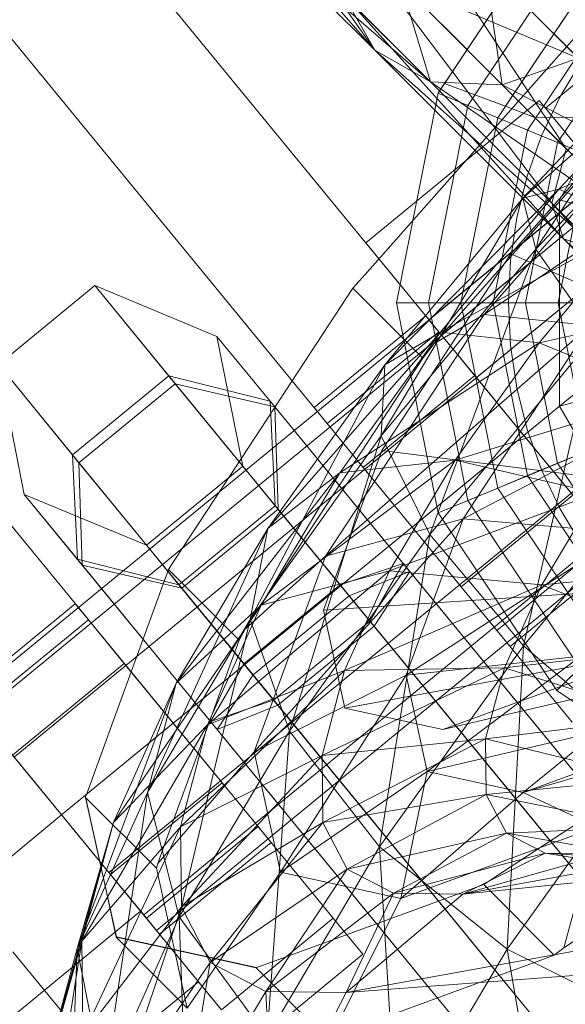
# Model space of a CAD drawing. Units: millimetres. Extents: x 111.2 to 154.5, y 77.7 to 132.3.
# Drawn here: x 137.4 to 137.5, y 95.6 to 95.7 of the extents above; entities that cross this region are included whole.
import ezdxf

# ---------------------------------------------------------------- set-up
doc = ezdxf.new("R2010")
doc.units = ezdxf.units.MM
doc.header["$MEASUREMENT"] = 0
doc.linetypes.add('AI-Linetype-0', pattern=[2.116667, 1.058333, -1.058333])
doc.layers.add('Ebene 1', color=7, linetype='Continuous', lineweight=0)

# ---------------------------------------------------------------- blocks, each defined once
blk = doc.blocks.new('Block_0')
at = {"layer": 'Ebene 1', "color": 250, "lineweight": 9}
for p, q in [((137.509986, 95.617139), (137.444386, 95.697073)), ((137.444386, 95.697073), (137.509986, 95.617139)), ((137.478783, 95.694329), (137.498394, 95.664582)), ((137.502141, 95.670972), (137.478783, 95.694329)), ((137.462686, 95.693517), (137.479545, 95.67428)), ((137.485777, 95.670065), (137.497484, 95.687586)), ((137.485777, 95.670065), (137.497484, 95.687586)), ((137.497484, 95.687586), (137.486409, 95.671011)), ((137.467128, 95.686697), (137.485044, 95.671159)), ((137.479545, 95.67428), (137.467128, 95.686697)), ((137.467128, 95.686697), (137.479545, 95.67428)), ((137.488634, 95.674342), (137.476157, 95.68682)), ((137.476157, 95.68682), (137.496985, 95.659218)), ((137.498394, 95.664582), (137.476157, 95.68682)), ((137.488715, 95.668848), (137.499732, 95.685337)), ((137.499594, 95.673518), (137.490367, 95.682745)), ((137.490367, 95.682745), (137.499594, 95.673518)), ((137.490367, 95.682745), (137.492085, 95.670891)), ((137.491655, 95.66763), (137.501983, 95.683086)), ((137.492414, 95.668766), (137.501983, 95.683086)), ((137.485044, 95.671159), (137.473949, 95.682255)), ((137.473949, 95.682255), (137.485044, 95.671159)), ((137.473949, 95.682255), (137.479545, 95.67428)), ((137.482109, 95.680867), (137.499594, 95.673518)), ((137.492085, 95.670891), (137.482109, 95.680867)), ((137.482109, 95.680867), (137.492085, 95.670891)), ((137.482109, 95.680867), (137.485044, 95.671159)), ((137.494598, 95.666411), (137.504235, 95.680834)), ((137.485922, 95.670282), (137.476424, 95.679779)), ((137.476424, 95.679779), (137.479545, 95.67428)), ((137.479545, 95.67428), (137.476424, 95.679779)), ((137.476424, 95.679779), (137.498128, 95.655697)), ((137.496985, 95.659218), (137.476424, 95.679779)), ((137.485872, 95.660432), (137.502761, 95.679545)), ((137.497544, 95.665191), (137.50649, 95.67858)), ((137.488634, 95.674342), (137.490945, 95.6778)), ((137.49898, 95.608106), (137.442724, 95.676655)), ((137.442724, 95.676655), (137.49898, 95.608106)), ((137.497733, 95.659564), (137.507898, 95.677171)), ((137.497733, 95.659564), (137.507898, 95.677171)), ((137.509265, 95.675804), (137.494133, 95.659717)), ((137.495406, 95.654691), (137.509265, 95.675804)), ((137.485442, 95.668383), (137.479545, 95.67428)), ((137.479545, 95.67428), (137.485044, 95.671159)), ((137.485044, 95.671159), (137.479545, 95.67428)), ((137.479545, 95.67428), (137.50165, 95.654553)), ((137.498128, 95.655697), (137.479545, 95.67428)), ((137.48726, 95.672284), (137.488634, 95.674342)), ((137.510719, 95.67435), (137.492951, 95.654241)), ((137.494133, 95.659717), (137.510655, 95.674414)), ((137.510655, 95.674414), (137.497669, 95.660608)), ((137.490311, 95.64826), (137.512123, 95.672946)), ((137.492085, 95.670891), (137.499594, 95.673518)), ((137.499594, 95.673518), (137.492085, 95.670891)), ((137.509552, 95.672754), (137.494404, 95.65561)), ((137.512357, 95.672713), (137.495406, 95.654691)), ((137.497785, 95.669649), (137.499952, 95.673265)), ((137.499952, 95.673265), (137.497785, 95.669649)), ((137.485922, 95.670282), (137.48726, 95.672284)), ((137.496348, 95.668583), (137.500902, 95.67232)), ((137.51334, 95.671095), (137.439334, 95.610361)), ((137.485922, 95.670282), (137.485044, 95.671159)), ((137.485044, 95.671159), (137.492085, 95.670891)), ((137.492085, 95.670891), (137.485044, 95.671159)), ((137.485044, 95.671159), (137.507014, 95.655962)), ((137.50165, 95.654553), (137.485044, 95.671159)), ((137.486409, 95.671011), (137.485922, 95.670282)), ((137.489413, 95.669894), (137.486409, 95.671011)), ((137.495308, 95.667668), (137.492085, 95.670891)), ((137.492085, 95.670891), (137.513404, 95.659709)), ((137.507014, 95.655962), (137.492085, 95.670891)), ((137.481666, 95.649398), (137.485777, 95.670065)), ((137.481666, 95.649398), (137.485777, 95.670065)), ((137.485777, 95.670065), (137.485442, 95.668383)), ((137.485579, 95.669069), (137.485777, 95.670065)), ((137.485777, 95.670065), (137.485922, 95.670282)), ((137.485862, 95.670193), (137.485777, 95.670065)), ((137.485777, 95.670065), (137.488715, 95.668848)), ((137.51526, 95.657853), (137.485777, 95.670065)), ((137.485922, 95.670282), (137.485862, 95.670193)), ((137.492414, 95.668766), (137.489413, 95.669894)), ((137.440586, 95.608835), (137.514591, 95.66957)), ((137.440586, 95.608835), (137.514591, 95.66957)), ((137.495725, 95.669342), (137.478647, 95.655326)), ((137.495725, 95.669342), (137.478647, 95.655326)), ((137.484846, 95.649398), (137.488715, 95.668848)), ((137.485442, 95.668383), (137.485579, 95.669069)), ((137.488715, 95.668848), (137.491655, 95.66763)), ((137.495725, 95.669342), (137.511298, 95.650366)), ((137.511298, 95.650366), (137.495725, 95.669342)), ((137.495982, 95.665838), (137.497785, 95.669649)), ((137.497785, 95.669649), (137.495982, 95.665838)), ((137.49359, 95.66832), (137.492414, 95.668766)), ((137.495308, 95.667668), (137.49359, 95.66832)), ((137.498351, 95.666142), (137.496348, 95.668583)), ((137.496348, 95.668583), (137.498351, 95.666142)), ((137.497669, 95.660608), (137.516316, 95.668754)), ((137.488029, 95.649398), (137.491655, 95.66763)), ((137.490311, 95.64826), (137.518171, 95.666898)), ((137.491655, 95.66763), (137.494598, 95.666411)), ((137.495439, 95.667669), (137.495308, 95.667668)), ((137.499219, 95.667699), (137.495439, 95.667669)), ((137.491214, 95.649398), (137.494598, 95.666411)), ((137.494598, 95.666411), (137.497544, 95.665191)), ((137.444006, 95.604668), (137.518011, 95.665402)), ((137.444006, 95.604668), (137.518011, 95.665402)), ((137.494402, 95.649398), (137.497544, 95.665191)), ((137.494562, 95.661868), (137.495982, 95.665838)), ((137.495982, 95.665838), (137.494562, 95.661868)), ((137.497544, 95.665191), (137.500491, 95.66397)), ((137.496985, 95.659218), (137.498394, 95.664582)), ((137.497593, 95.649398), (137.500491, 95.66397)), ((137.493538, 95.657779), (137.494562, 95.661868)), ((137.494562, 95.661868), (137.493538, 95.657779)), ((137.47859, 95.65219), (137.485872, 95.660432)), ((137.480538, 95.643293), (137.497669, 95.660608)), ((137.500057, 95.660194), (137.484876, 95.647736)), ((137.497669, 95.660608), (137.486002, 95.646513)), ((137.497669, 95.660608), (137.494133, 95.659717)), ((137.505476, 95.657229), (137.497669, 95.660608)), ((137.464445, 95.579764), (137.398845, 95.659697)), ((137.398845, 95.659697), (137.464445, 95.579764)), ((137.448678, 95.598975), (137.522683, 95.65971)), ((137.448678, 95.598975), (137.522683, 95.65971)), ((137.480176, 95.636293), (137.494133, 95.659717)), ((137.494133, 95.659717), (137.480538, 95.643293)), ((137.494133, 95.659717), (137.495406, 95.654691)), ((137.498128, 95.655697), (137.496985, 95.659218)), ((137.496985, 95.659218), (137.520049, 95.633776)), ((137.521238, 95.634965), (137.496985, 95.659218)), ((137.497733, 95.639233), (137.497733, 95.659564)), ((137.497733, 95.639233), (137.497733, 95.659564)), ((137.500089, 95.658932), (137.497733, 95.659564)), ((137.486128, 95.64621), (137.501308, 95.658669)), ((137.486128, 95.64621), (137.501308, 95.658669)), ((137.475451, 95.588796), (137.419194, 95.657344)), ((137.419194, 95.657344), (137.475451, 95.588796)), ((137.486002, 95.646513), (137.505476, 95.657229)), ((137.492919, 95.653609), (137.493538, 95.657779)), ((137.493538, 95.657779), (137.492919, 95.653609)), ((137.505476, 95.657229), (137.495737, 95.645464)), ((137.478647, 95.655326), (137.49422, 95.63635)), ((137.49422, 95.63635), (137.478647, 95.655326)), ((137.494404, 95.65561), (137.48898, 95.649472)), ((137.50165, 95.654553), (137.498128, 95.655697)), ((137.498128, 95.655697), (137.521238, 95.634965)), ((137.520049, 95.633776), (137.498128, 95.655697)), ((137.495406, 95.654691), (137.480176, 95.636293)), ((137.484971, 95.626578), (137.495406, 95.654691)), ((137.489548, 95.642043), (137.504728, 95.654501)), ((137.489548, 95.642043), (137.504728, 95.654501)), ((137.495406, 95.654691), (137.501293, 95.646296)), ((137.45335, 95.593282), (137.527355, 95.654017)), ((137.45335, 95.593282), (137.527355, 95.654017)), ((137.492951, 95.654241), (137.480228, 95.634853)), ((137.492712, 95.649398), (137.492919, 95.653609)), ((137.492919, 95.653609), (137.492712, 95.649398)), ((137.517743, 95.643398), (137.492951, 95.654241)), ((137.477392, 95.650835), (137.47859, 95.65219)), ((137.451944, 95.651104), (137.442456, 95.643317)), ((137.459233, 95.642222), (137.451944, 95.651104)), ((137.463985, 95.646105), (137.451944, 95.651104)), ((137.451944, 95.651104), (137.459874, 95.64144)), ((137.4653, 95.632406), (137.477392, 95.650835)), ((137.477392, 95.650835), (137.484278, 95.643949)), ((137.45677, 95.589115), (137.530775, 95.64985)), ((137.45677, 95.589115), (137.530775, 95.64985)), ((137.485777, 95.628731), (137.481666, 95.649398)), ((137.481666, 95.649398), (137.484846, 95.649398)), ((137.513578, 95.649398), (137.481666, 95.649398)), ((137.485777, 95.628731), (137.481666, 95.649398)), ((137.488715, 95.629948), (137.484846, 95.649398)), ((137.484846, 95.649398), (137.488029, 95.649398)), ((137.48898, 95.649472), (137.485381, 95.645399)), ((137.491655, 95.631166), (137.488029, 95.649398)), ((137.488029, 95.649398), (137.491214, 95.649398)), ((137.494598, 95.632385), (137.491214, 95.649398)), ((137.491214, 95.649398), (137.494402, 95.649398)), ((137.492919, 95.645187), (137.492712, 95.649398)), ((137.492712, 95.649398), (137.492919, 95.645187)), ((137.511298, 95.650366), (137.49422, 95.63635)), ((137.511298, 95.650366), (137.49422, 95.63635)), ((137.497544, 95.633605), (137.494402, 95.649398)), ((137.494402, 95.649398), (137.497593, 95.649398)), ((137.495737, 95.645464), (137.516364, 95.650095)), ((137.500491, 95.634826), (137.497593, 95.649398)), ((137.497593, 95.649398), (137.500786, 95.649398)), ((137.49422, 95.63635), (137.5094, 95.648809)), ((137.49422, 95.63635), (137.5094, 95.648809)), ((137.458022, 95.58759), (137.532027, 95.648324)), ((137.473559, 95.639083), (137.484565, 95.648115)), ((137.474693, 95.624459), (137.490311, 95.64826)), ((137.485858, 95.646539), (137.484565, 95.648115)), ((137.484565, 95.648115), (137.485858, 95.646539)), ((137.486128, 95.64621), (137.484876, 95.647736)), ((137.484876, 95.647736), (137.486128, 95.64621)), ((137.485381, 95.645399), (137.490311, 95.64826)), ((137.500736, 95.647166), (137.490311, 95.64826)), ((137.469003, 95.627163), (137.486002, 95.646513)), ((137.474693, 95.624459), (137.500736, 95.647166)), ((137.485858, 95.646539), (137.474852, 95.637507)), ((137.485858, 95.646539), (137.474852, 95.637507)), ((137.486002, 95.646513), (137.476103, 95.632671)), ((137.486002, 95.646513), (137.480538, 95.643293)), ((137.485858, 95.646539), (137.489392, 95.642233)), ((137.489392, 95.642233), (137.485858, 95.646539)), ((137.495737, 95.645464), (137.486002, 95.646513)), ((137.500736, 95.647166), (137.488252, 95.628141)), ((137.469227, 95.639717), (137.463985, 95.646105)), ((137.466539, 95.633319), (137.463985, 95.646105)), ((137.463985, 95.646105), (137.469688, 95.639155)), ((137.501293, 95.646296), (137.484971, 95.626578)), ((137.486128, 95.64621), (137.489548, 95.642043)), ((137.489548, 95.642043), (137.486128, 95.64621)), ((137.494193, 95.615629), (137.501293, 95.646296)), ((137.476103, 95.632671), (137.495737, 95.645464)), ((137.485381, 95.645399), (137.484278, 95.643949)), ((137.495737, 95.645464), (137.487473, 95.633909)), ((137.493538, 95.641017), (137.492919, 95.645187)), ((137.492919, 95.645187), (137.493538, 95.641017)), ((137.508259, 95.640304), (137.495737, 95.645464)), ((137.484278, 95.643949), (137.473449, 95.627446)), ((137.449745, 95.634435), (137.442456, 95.643317)), ((137.442456, 95.643317), (137.44501, 95.630532)), ((137.442456, 95.643317), (137.450386, 95.633654)), ((137.467253, 95.618224), (137.480538, 95.643293)), ((137.480538, 95.643293), (137.469003, 95.627163)), ((137.480538, 95.643293), (137.480176, 95.636293)), ((137.459233, 95.642222), (137.449745, 95.634435)), ((137.476141, 95.621619), (137.459233, 95.642222)), ((137.469227, 95.639717), (137.459233, 95.642222)), ((137.489392, 95.642233), (137.478386, 95.6332)), ((137.489392, 95.642233), (137.478386, 95.6332)), ((137.488252, 95.628141), (137.514095, 95.641717)), ((137.489392, 95.642233), (137.49422, 95.63635)), ((137.49422, 95.63635), (137.489392, 95.642233)), ((137.489548, 95.642043), (137.49422, 95.63635)), ((137.49422, 95.63635), (137.489548, 95.642043)), ((137.459874, 95.64144), (137.450386, 95.633654)), ((137.469688, 95.639155), (137.459874, 95.64144)), ((137.459874, 95.64144), (137.477029, 95.620537)), ((137.51526, 95.640943), (137.485777, 95.628731)), ((137.494562, 95.636928), (137.493538, 95.641017)), ((137.493538, 95.641017), (137.494562, 95.636928)), ((137.482344, 95.623735), (137.469227, 95.639717)), ((137.469734, 95.629427), (137.469227, 95.639717)), ((137.487473, 95.633909), (137.508259, 95.640304)), ((137.500089, 95.639864), (137.497733, 95.639233)), ((137.470015, 95.629084), (137.469688, 95.639155)), ((137.469688, 95.639155), (137.482996, 95.62294)), ((137.473559, 95.639083), (137.474852, 95.637507)), ((137.474852, 95.637507), (137.473559, 95.639083)), ((137.507898, 95.621625), (137.497733, 95.639233)), ((137.507898, 95.621625), (137.497733, 95.639233)), ((137.474852, 95.637507), (137.478386, 95.6332)), ((137.478386, 95.6332), (137.474852, 95.637507)), ((137.495982, 95.632959), (137.494562, 95.636928)), ((137.494562, 95.636928), (137.495982, 95.632959)), ((137.480176, 95.636293), (137.467253, 95.618224)), ((137.471122, 95.607213), (137.480176, 95.636293)), ((137.480176, 95.636293), (137.484971, 95.626578)), ((137.49422, 95.63635), (137.483214, 95.627318)), ((137.49422, 95.63635), (137.483214, 95.627318)), ((137.49422, 95.63635), (137.499047, 95.630468)), ((137.499047, 95.630468), (137.49422, 95.63635)), ((137.49422, 95.63635), (137.509793, 95.617375)), ((137.509793, 95.617375), (137.49422, 95.63635)), ((137.49422, 95.63635), (137.498892, 95.630658)), ((137.498892, 95.630658), (137.49422, 95.63635)), ((137.480228, 95.634853), (137.474489, 95.619138)), ((137.509706, 95.631151), (137.480228, 95.634853)), ((137.510898, 95.63581), (137.494193, 95.615629)), ((137.466653, 95.613833), (137.449745, 95.634435)), ((137.449745, 95.634435), (137.450252, 95.624144)), ((137.468351, 95.619613), (137.487473, 95.633909)), ((137.487473, 95.633909), (137.476103, 95.632671)), ((137.487473, 95.633909), (137.481002, 95.623009)), ((137.501382, 95.630688), (137.487473, 95.633909)), ((137.497544, 95.633605), (137.500491, 95.634826)), ((137.450386, 95.633654), (137.450713, 95.623582)), ((137.450386, 95.633654), (137.467541, 95.612751)), ((137.457051, 95.625533), (137.466539, 95.633319)), ((137.469734, 95.629427), (137.466539, 95.633319)), ((137.466539, 95.633319), (137.470015, 95.629084)), ((137.478386, 95.6332), (137.483214, 95.627318)), ((137.483214, 95.627318), (137.478386, 95.6332)), ((137.494598, 95.632385), (137.497544, 95.633605)), ((137.497785, 95.629148), (137.495982, 95.632959)), ((137.495982, 95.632959), (137.497785, 95.629148)), ((137.520049, 95.633776), (137.497484, 95.611211)), ((137.50649, 95.620217), (137.497544, 95.633605)), ((137.459884, 95.624154), (137.4653, 95.632406)), ((137.459969, 95.611947), (137.476103, 95.632671)), ((137.476103, 95.632671), (137.468351, 95.619613)), ((137.476103, 95.632671), (137.469003, 95.627163)), ((137.491655, 95.631166), (137.494598, 95.632385)), ((137.504235, 95.617962), (137.494598, 95.632385)), ((137.488715, 95.629948), (137.491655, 95.631166)), ((137.501983, 95.61571), (137.491655, 95.631166)), ((137.450252, 95.624144), (137.44501, 95.630532)), ((137.44501, 95.630532), (137.457051, 95.625533)), ((137.44501, 95.630532), (137.450713, 95.623582)), ((137.481002, 95.623009), (137.501382, 95.630688)), ((137.499047, 95.630468), (137.488041, 95.621436)), ((137.499047, 95.630468), (137.488041, 95.621436)), ((137.501382, 95.630688), (137.495997, 95.621617)), ((137.460246, 95.62164), (137.469734, 95.629427)), ((137.460527, 95.621298), (137.470015, 95.629084)), ((137.479059, 95.618064), (137.469734, 95.629427)), ((137.470015, 95.629084), (137.479476, 95.617556)), ((137.485777, 95.628731), (137.488715, 95.629948)), ((137.499732, 95.613459), (137.488715, 95.629948)), ((137.499952, 95.625532), (137.497785, 95.629148)), ((137.497785, 95.629148), (137.499952, 95.625532)), ((137.467647, 95.605166), (137.488252, 95.628141)), ((137.488252, 95.628141), (137.474693, 95.624459)), ((137.488252, 95.628141), (137.482619, 95.612719)), ((137.497484, 95.611211), (137.485777, 95.628731)), ((137.497484, 95.611211), (137.485777, 95.628731)), ((137.504268, 95.62674), (137.488252, 95.628141)), ((137.457134, 95.601178), (137.469003, 95.627163)), ((137.469003, 95.627163), (137.459969, 95.611947)), ((137.469003, 95.627163), (137.467253, 95.618224)), ((137.473449, 95.627446), (137.468696, 95.620204)), ((137.483214, 95.627318), (137.488041, 95.621436)), ((137.488041, 95.621436), (137.483214, 95.627318)), ((137.484971, 95.626578), (137.471122, 95.607213)), ((137.480018, 95.595809), (137.484971, 95.626578)), ((137.482619, 95.612719), (137.504268, 95.62674)), ((137.484971, 95.626578), (137.494193, 95.615629)), ((137.502581, 95.626162), (137.491576, 95.617129)), ((137.502581, 95.626162), (137.491576, 95.617129)), ((137.460246, 95.62164), (137.457051, 95.625533)), ((137.457051, 95.625533), (137.460527, 95.621298)), ((137.46677, 95.617268), (137.474693, 95.624459)), ((137.467647, 95.605166), (137.474693, 95.624459)), ((137.503875, 95.624585), (137.492869, 95.615553)), ((137.463368, 95.608162), (137.450252, 95.624144)), ((137.450252, 95.624144), (137.460246, 95.62164)), ((137.450713, 95.623582), (137.460527, 95.621298)), ((137.450713, 95.623582), (137.46402, 95.607367)), ((137.459228, 95.623154), (137.459884, 95.624154)), ((137.482344, 95.623735), (137.476141, 95.621619)), ((137.479059, 95.618064), (137.482344, 95.623735)), ((137.482344, 95.623735), (137.499471, 95.602865)), ((137.495997, 95.621617), (137.515713, 95.623499)), ((137.453772, 95.608216), (137.459228, 95.623154)), ((137.459228, 95.623154), (137.466186, 95.616196)), ((137.463044, 95.607841), (137.481002, 95.623009)), ((137.481002, 95.623009), (137.468351, 95.619613)), ((137.481002, 95.623009), (137.476572, 95.613182)), ((137.477029, 95.620537), (137.482996, 95.62294)), ((137.482996, 95.62294), (137.479476, 95.617556)), ((137.495997, 95.621617), (137.481002, 95.623009)), ((137.500124, 95.60207), (137.482996, 95.62294)), ((137.469571, 95.610277), (137.460246, 95.62164)), ((137.460527, 95.621298), (137.469988, 95.609769)), ((137.476141, 95.621619), (137.466653, 95.613833)), ((137.476141, 95.621619), (137.49461, 95.599115)), ((137.476572, 95.613182), (137.495997, 95.621617)), ((137.488041, 95.621436), (137.491576, 95.617129)), ((137.491576, 95.617129), (137.488041, 95.621436)), ((137.495997, 95.621617), (137.492311, 95.61344)), ((137.511054, 95.615651), (137.495997, 95.621617)), ((137.467541, 95.612751), (137.477029, 95.620537)), ((137.506081, 95.621223), (137.474489, 95.619138)), ((137.495497, 95.598033), (137.477029, 95.620537)), ((137.439023, 95.61074), (137.450029, 95.619772)), ((137.451322, 95.618196), (137.450029, 95.619772)), ((137.450029, 95.619772), (137.451322, 95.618196)), ((137.453786, 95.59823), (137.468351, 95.619613)), ((137.468351, 95.619613), (137.459969, 95.611947)), ((137.468351, 95.619613), (137.463044, 95.607841)), ((137.468696, 95.620204), (137.46677, 95.617268)), ((137.474489, 95.619138), (137.476605, 95.609487)), ((137.451322, 95.618196), (137.440316, 95.609164)), ((137.451322, 95.618196), (137.440316, 95.609164)), ((137.451322, 95.618196), (137.454856, 95.61389)), ((137.454856, 95.61389), (137.451322, 95.618196)), ((137.467253, 95.618224), (137.457134, 95.601178)), ((137.460277, 95.588946), (137.467253, 95.618224)), ((137.467253, 95.618224), (137.471122, 95.607213)), ((137.469571, 95.610277), (137.479059, 95.618064)), ((137.479476, 95.617556), (137.469988, 95.609769)), ((137.479059, 95.618064), (137.494845, 95.598828)), ((137.495262, 95.59832), (137.479476, 95.617556)), ((137.46677, 95.617268), (137.466186, 95.616196)), ((137.491576, 95.617129), (137.492869, 95.615553)), ((137.492869, 95.615553), (137.491576, 95.617129)), ((137.466186, 95.616196), (137.461306, 95.602835)), ((137.494193, 95.615629), (137.480018, 95.595809)), ((137.492311, 95.61344), (137.511054, 95.615651)), ((137.492589, 95.585746), (137.494193, 95.615629)), ((137.494193, 95.615629), (137.506438, 95.605111)), ((137.507418, 95.615126), (137.476605, 95.609487)), ((137.499834, 95.614601), (137.482619, 95.612719)), ((137.484696, 95.603249), (137.499834, 95.614601)), ((137.454856, 95.61389), (137.44385, 95.604858)), ((137.454856, 95.61389), (137.44385, 95.604858)), ((137.454856, 95.61389), (137.459684, 95.608008)), ((137.459684, 95.608008), (137.454856, 95.61389)), ((137.466653, 95.613833), (137.463368, 95.608162)), ((137.466653, 95.613833), (137.485122, 95.591328)), ((137.513514, 95.613789), (137.486256, 95.60737)), ((137.460387, 95.597808), (137.476572, 95.613182)), ((137.476572, 95.613182), (137.463044, 95.607841)), ((137.46402, 95.607367), (137.467541, 95.612751)), ((137.48601, 95.590247), (137.467541, 95.612751)), ((137.482619, 95.612719), (137.467647, 95.605166)), ((137.470245, 95.593319), (137.482619, 95.612719)), ((137.474354, 95.604807), (137.492311, 95.61344)), ((137.476572, 95.613182), (137.474354, 95.604807)), ((137.492311, 95.61344), (137.476572, 95.613182)), ((137.482619, 95.612719), (137.484696, 95.603249)), ((137.486256, 95.60737), (137.501972, 95.61311)), ((137.492311, 95.61344), (137.490465, 95.606471)), ((137.507864, 95.608576), (137.492311, 95.61344)), ((137.497484, 95.611211), (137.499732, 95.613459)), ((137.450207, 95.585812), (137.459969, 95.611947)), ((137.459969, 95.611947), (137.453786, 95.59823)), ((137.459969, 95.611947), (137.457134, 95.601178)), ((137.515004, 95.599504), (137.497484, 95.611211)), ((137.515004, 95.599504), (137.497484, 95.611211)), ((137.463368, 95.608162), (137.469571, 95.610277)), ((137.469988, 95.609769), (137.46402, 95.607367)), ((137.485357, 95.591042), (137.469571, 95.610277)), ((137.469988, 95.609769), (137.485774, 95.590534)), ((137.476605, 95.609487), (137.486256, 95.60737)), ((137.440892, 95.608463), (137.448678, 95.598975)), ((137.448678, 95.598975), (137.440892, 95.608463)), ((137.459684, 95.608008), (137.448678, 95.598975)), ((137.459684, 95.608008), (137.448678, 95.598975)), ((137.450689, 95.586538), (137.463044, 95.607841)), ((137.451193, 95.601154), (137.453772, 95.608216)), ((137.463044, 95.607841), (137.453786, 95.59823)), ((137.459684, 95.608008), (137.464512, 95.602125)), ((137.464512, 95.602125), (137.459684, 95.608008)), ((137.463044, 95.607841), (137.460387, 95.597808)), ((137.463368, 95.608162), (137.480496, 95.587292)), ((137.490465, 95.606471), (137.507864, 95.608576)), ((137.471122, 95.607213), (137.460277, 95.588946)), ((137.481148, 95.586497), (137.46402, 95.607367)), ((137.468918, 95.577112), (137.471122, 95.607213)), ((137.471122, 95.607213), (137.480018, 95.595809)), ((137.501469, 95.607146), (137.484696, 95.603249)), ((137.488216, 95.591175), (137.57769, 95.607379)), ((137.494167, 95.601172), (137.501469, 95.607146)), ((137.494167, 95.601172), (137.509588, 95.606804)), ((137.490465, 95.606471), (137.474354, 95.604807)), ((137.474433, 95.598205), (137.490465, 95.606471)), ((137.506267, 95.602545), (137.490465, 95.606471)), ((137.490465, 95.606471), (137.490531, 95.600976)), ((137.44385, 95.604858), (137.448678, 95.598975)), ((137.448678, 95.598975), (137.44385, 95.604858)), ((137.458151, 95.594196), (137.467647, 95.605166)), ((137.474354, 95.604807), (137.460387, 95.597808)), ((137.460481, 95.589899), (137.474354, 95.604807)), ((137.470245, 95.593319), (137.467647, 95.605166)), ((137.474354, 95.604807), (137.474433, 95.598205)), ((137.506438, 95.605111), (137.492589, 95.585746)), ((137.508924, 95.605511), (137.494167, 95.601172)), ((137.444006, 95.604668), (137.448678, 95.598975)), ((137.448678, 95.598975), (137.444006, 95.604668)), ((137.508701, 95.604202), (137.491272, 95.592766)), ((137.484696, 95.603249), (137.470245, 95.593319)), ((137.482092, 95.59072), (137.484696, 95.603249)), ((137.484696, 95.603249), (137.494167, 95.601172)), ((137.464512, 95.602125), (137.453506, 95.593093)), ((137.464512, 95.602125), (137.453506, 95.593093)), ((137.461306, 95.602835), (137.458795, 95.595961)), ((137.464512, 95.602125), (137.468046, 95.597819)), ((137.468046, 95.597819), (137.464512, 95.602125)), ((137.490531, 95.600976), (137.506267, 95.602545)), ((137.457134, 95.601178), (137.450207, 95.585812)), ((137.45105, 95.600761), (137.451193, 95.601154)), ((137.452853, 95.572477), (137.457134, 95.601178)), ((137.457134, 95.601178), (137.460277, 95.588946)), ((137.490531, 95.600976), (137.474433, 95.598205)), ((137.476714, 95.581481), (137.584135, 95.600935)), ((137.476806, 95.59363), (137.490531, 95.600976)), ((137.494167, 95.601172), (137.482092, 95.59072)), ((137.488216, 95.591175), (137.584135, 95.600935)), ((137.506324, 95.597791), (137.490531, 95.600976)), ((137.490531, 95.600976), (137.492505, 95.597169)), ((137.501385, 95.597767), (137.494167, 95.601172)), ((137.451048, 95.6007), (137.45105, 95.600761)), ((137.45306, 95.591529), (137.451048, 95.6007)), ((137.451048, 95.6007), (137.45803, 95.593719)), ((137.454077, 95.586958), (137.45105, 95.600761)), ((137.427046, 95.581222), (137.448678, 95.598975)), ((137.427046, 95.581222), (137.448678, 95.598975)), ((137.448678, 95.598975), (137.453506, 95.593093)), ((137.453506, 95.593093), (137.448678, 95.598975)), ((137.448678, 95.598975), (137.456465, 95.589487)), ((137.456465, 95.589487), (137.448678, 95.598975)), ((137.448678, 95.598975), (137.45335, 95.593282)), ((137.45335, 95.593282), (137.448678, 95.598975)), ((137.49461, 95.599115), (137.513079, 95.576611)), ((137.446739, 95.572715), (137.453786, 95.59823)), ((137.453786, 95.59823), (137.450207, 95.585812)), ((137.453786, 95.59823), (137.450689, 95.586538)), ((137.474433, 95.598205), (137.460481, 95.589899)), ((137.463324, 95.584418), (137.474433, 95.598205)), ((137.474433, 95.598205), (137.476806, 95.59363)), ((137.494845, 95.598828), (137.510632, 95.579592)), ((137.511049, 95.579084), (137.495262, 95.59832)), ((137.513966, 95.575529), (137.495497, 95.598033)), ((137.460387, 95.597808), (137.450689, 95.586538)), ((137.450799, 95.577322), (137.460387, 95.597808)), ((137.468046, 95.597819), (137.45704, 95.588786)), ((137.468046, 95.597819), (137.45704, 95.588786)), ((137.460387, 95.597808), (137.460481, 95.589899)), ((137.468046, 95.597819), (137.469339, 95.596243)), ((137.469339, 95.596243), (137.468046, 95.597819)), ((137.492505, 95.597169), (137.476806, 95.59363)), ((137.481381, 95.591257), (137.492505, 95.597169)), ((137.501385, 95.597767), (137.482092, 95.59072)), ((137.492505, 95.597169), (137.506324, 95.597791)), ((137.508032, 95.594497), (137.492505, 95.597169)), ((137.492505, 95.597169), (137.496313, 95.595195)), ((137.498158, 95.58588), (137.501385, 95.597767)), ((137.469339, 95.596243), (137.458333, 95.58721)), ((137.458795, 95.595961), (137.458151, 95.594196)), ((137.480018, 95.595809), (137.468918, 95.577112)), ((137.480018, 95.595809), (137.492589, 95.585746)), ((137.481744, 95.567478), (137.480018, 95.595809)), ((137.496313, 95.595195), (137.481381, 95.591257)), ((137.488216, 95.591175), (137.496313, 95.595195)), ((137.502236, 95.595124), (137.488216, 95.591175)), ((137.511327, 95.592789), (137.496313, 95.595195)), ((137.496313, 95.595195), (137.508032, 95.594497)), ((137.496313, 95.595195), (137.502236, 95.595124)), ((137.498158, 95.58588), (137.513661, 95.596053)), ((137.458151, 95.594196), (137.45803, 95.593719)), ((137.45335, 95.593282), (137.45677, 95.589115)), ((137.45677, 95.589115), (137.45335, 95.593282)), ((137.45803, 95.593719), (137.459828, 95.585519)), ((137.461052, 95.57994), (137.470245, 95.593319)), ((137.476806, 95.59363), (137.463324, 95.584418)), ((137.468805, 95.581575), (137.476806, 95.59363)), ((137.482092, 95.59072), (137.470245, 95.593319)), ((137.476806, 95.59363), (137.481381, 95.591257)), ((137.453506, 95.593093), (137.45704, 95.588786)), ((137.45704, 95.588786), (137.453506, 95.593093)), ((137.491272, 95.592766), (137.490272, 95.592109)), ((137.45407, 95.586921), (137.45306, 95.591529)), ((137.481381, 95.591257), (137.468805, 95.581575)), ((137.476714, 95.581481), (137.481381, 95.591257)), ((137.481381, 95.591257), (137.488216, 95.591175)), ((137.490272, 95.592109), (137.482772, 95.58937)), ((137.485122, 95.591328), (137.503591, 95.568824)), ((137.490272, 95.592109), (137.49723, 95.585152)), ((137.47523, 95.577117), (137.482092, 95.59072)), ((137.488216, 95.591175), (137.476714, 95.581481)), ((137.501144, 95.571806), (137.485357, 95.591042)), ((137.485774, 95.590534), (137.501561, 95.571298)), ((137.504478, 95.567742), (137.48601, 95.590247)), ((137.434832, 95.571734), (137.456465, 95.589487)), ((137.434832, 95.571734), (137.456465, 95.589487)), ((137.460481, 95.589899), (137.450799, 95.577322)), ((137.454112, 95.570935), (137.460481, 95.589899)), ((137.456465, 95.589487), (137.462165, 95.582542)), ((137.462165, 95.582542), (137.456465, 95.589487)), ((137.460481, 95.589899), (137.463324, 95.584418)), ((137.482772, 95.58937), (137.468273, 95.584075)), ((137.476714, 95.581481), (137.594849, 95.59022)), ((137.460277, 95.588946), (137.452853, 95.572477)), ((137.45677, 95.589115), (137.458022, 95.58759)), ((137.458022, 95.58759), (137.45677, 95.589115)), ((137.45704, 95.588786), (137.458333, 95.58721)), ((137.458333, 95.58721), (137.45704, 95.588786)), ((137.460277, 95.588946), (137.468918, 95.577112)), ((137.46132, 95.560257), (137.460277, 95.588946)), ((137.464445, 95.579764), (137.475451, 95.588796)), ((137.475451, 95.588796), (137.464445, 95.579764)), ((137.475451, 95.588796), (137.478372, 95.585237)), ((137.478372, 95.585237), (137.475451, 95.588796)), ((137.450689, 95.586538), (137.446739, 95.572715)), ((137.446862, 95.562391), (137.450689, 95.586538)), ((137.450689, 95.586538), (137.450799, 95.577322)), ((137.454077, 95.586958), (137.45407, 95.586921)), ((137.463241, 95.58491), (137.45407, 95.586921)), ((137.45407, 95.586921), (137.461052, 95.57994)), ((137.46788, 95.583931), (137.454077, 95.586958)), ((137.480496, 95.587292), (137.497623, 95.566422)), ((137.498276, 95.565627), (137.481148, 95.586497)), ((137.443862, 95.585496), (137.448534, 95.579803)), ((137.448534, 95.579803), (137.443862, 95.585496)), ((137.450207, 95.585812), (137.446739, 95.572715)), ((137.449136, 95.558441), (137.450207, 95.585812)), ((137.450207, 95.585812), (137.452853, 95.572477)), ((137.459828, 95.585519), (137.460859, 95.580819)), ((137.492589, 95.585746), (137.481744, 95.567478)), ((137.492589, 95.585746), (137.50692, 95.578557)), ((137.4968, 95.561512), (137.492589, 95.585746)), ((137.49723, 95.585152), (137.498158, 95.58588)), ((137.467849, 95.583899), (137.463241, 95.58491)), ((137.478372, 95.585237), (137.467366, 95.576204)), ((137.467366, 95.576204), (137.478372, 95.585237)), ((137.488153, 95.581837), (137.496276, 95.584803)), ((137.496276, 95.584803), (137.49723, 95.585152)), ((137.463324, 95.584418), (137.454112, 95.570935)), ((137.460498, 95.567623), (137.463324, 95.584418)), ((137.463324, 95.584418), (137.468805, 95.581575)), ((137.46788, 95.583931), (137.467849, 95.583899)), ((137.467849, 95.583899), (137.474831, 95.576918)), ((137.468273, 95.584075), (137.46788, 95.583931)), ((137.440532, 95.564789), (137.462165, 95.582542)), ((137.440532, 95.564789), (137.462165, 95.582542)), ((137.462165, 95.582542), (137.464251, 95.58)), ((137.464251, 95.58), (137.462165, 95.582542)), ((137.468805, 95.581575), (137.460498, 95.567623)), ((137.468805, 95.581575), (137.476714, 95.581481)), ((137.469482, 95.567516), (137.468805, 95.581575)), ((137.47523, 95.577117), (137.488153, 95.581837)), ((137.460859, 95.580819), (137.461052, 95.57994)), ((137.476714, 95.581481), (137.469482, 95.567516))]:
    blk.add_line(p, q, dxfattribs=at)

msp = doc.modelspace()

# ---------------------------------------------------------------- linework, layer by layer
at = {"layer": 'Ebene 1', "color": 250, "linetype": 'AI-Linetype-0', "lineweight": 18}
msp.add_open_spline([(119.532291, 96.152778), (119.532291, 105.817761), (127.367308, 113.652778), (137.032291, 113.652778), (146.697275, 113.652778), (154.532291, 105.817761), (154.532291, 96.152778), (154.532291, 86.487795), (146.697275, 78.652778), (137.032291, 78.652778), (127.367308, 78.652778), (119.532291, 86.487795), (119.532291, 96.152778)], degree=3, knots=[0, 0, 0, 0, 1, 1, 1, 2, 2, 2, 3, 3, 3, 4, 4, 4, 4], dxfattribs=at)

# ---------------------------------------------------------------- block references
at = {"layer": 'Ebene 1'}
msp.add_blockref('Block_0', (0, 0), dxfattribs=at)

doc.saveas('drawing.dxf')
